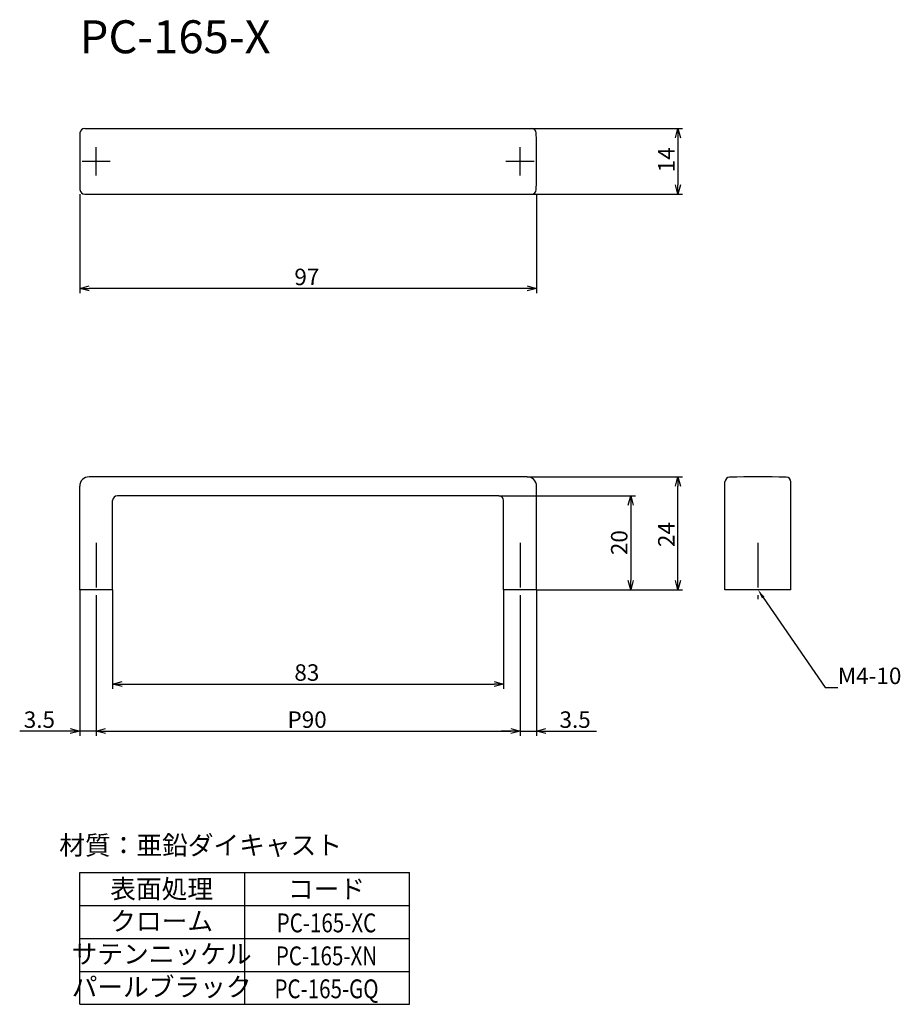
# Model space of a CAD drawing. Extents: x -634 to -447, y -1936 to -1727.
import ezdxf
from ezdxf.enums import TextEntityAlignment as Align

# ---------------------------------------------------------------- set-up
doc = ezdxf.new("R2010")
doc.units = 0
doc.header["$LTSCALE"] = 0.5
doc.linetypes.add('CENTER2', pattern=[28.575, 19.05, -3.175, 3.175, -3.175])
doc.layers.get('0').update_dxf_attribs({"linetype": 'CONTINUOUS'})
for name, color, linetype in [('01', 1, 'CONTINUOUS'), ('1CENTER', 7, 'CENTER2'), ('1DIM', 7, 'CONTINUOUS'), ('1TEXT', 7, 'CONTINUOUS')]:
    doc.layers.add(name, color=color, linetype=linetype)
doc.styles.get("Standard").update_dxf_attribs({"font": 'txt.shx', "bigfont": 'extfont.shx'})

msp = doc.modelspace()

# ---------------------------------------------------------------- linework, layer by layer
at = {"linetype": 'ByBlock'}
for p, q in [((-494.87, -1752.33), (-494.33, -1750.33)), ((-494.33, -1750.33), (-493.79, -1752.33)), ((-494.33, -1750.33), (-494.33, -1752.33)), ((-494.33, -1764.33), (-494.87, -1762.33)), ((-493.79, -1762.33), (-494.33, -1764.33)), ((-494.33, -1764.33), (-494.33, -1762.33)), ((-621.33, -1784.33), (-619.33, -1783.79)), ((-619.33, -1784.86), (-621.33, -1784.33)), ((-621.33, -1784.33), (-619.33, -1784.33)), ((-526.33, -1783.79), (-524.33, -1784.33)), ((-524.33, -1784.33), (-526.33, -1784.86)), ((-524.33, -1784.33), (-526.33, -1784.33)), ((-494.87, -1826.33), (-494.33, -1824.33)), ((-494.33, -1824.33), (-493.79, -1826.33)), ((-494.33, -1824.33), (-494.33, -1826.33)), ((-504.87, -1830.33), (-504.33, -1828.33)), ((-504.33, -1828.33), (-503.79, -1830.33)), ((-504.33, -1828.33), (-504.33, -1830.33)), ((-504.33, -1848.33), (-504.87, -1846.33)), ((-503.79, -1846.33), (-504.33, -1848.33)), ((-504.33, -1848.33), (-504.33, -1846.33)), ((-494.33, -1848.33), (-494.87, -1846.33)), ((-493.79, -1846.33), (-494.33, -1848.33)), ((-494.33, -1848.33), (-494.33, -1846.33)), ((-614.33, -1868.33), (-612.33, -1867.79)), ((-612.33, -1868.86), (-614.33, -1868.33)), ((-614.33, -1868.33), (-612.33, -1868.33)), ((-533.33, -1867.79), (-531.33, -1868.33)), ((-531.33, -1868.33), (-533.33, -1868.86)), ((-531.33, -1868.33), (-533.33, -1868.33)), ((-623.33, -1877.79), (-621.33, -1878.33)), ((-621.33, -1878.33), (-623.33, -1878.86)), ((-621.33, -1878.33), (-623.33, -1878.33)), ((-617.83, -1878.33), (-615.83, -1877.79)), ((-617.83, -1878.33), (-615.83, -1877.79)), ((-615.83, -1878.86), (-617.83, -1878.33)), ((-617.83, -1878.33), (-615.83, -1878.33)), ((-615.83, -1878.86), (-617.83, -1878.33)), ((-617.83, -1878.33), (-615.83, -1878.33)), ((-529.83, -1877.79), (-527.83, -1878.33)), ((-529.83, -1877.79), (-527.83, -1878.33)), ((-527.83, -1878.33), (-529.83, -1878.86)), ((-527.83, -1878.33), (-529.83, -1878.33)), ((-527.83, -1878.33), (-529.83, -1878.86)), ((-527.83, -1878.33), (-529.83, -1878.33)), ((-524.33, -1878.33), (-522.33, -1877.79)), ((-522.33, -1878.86), (-524.33, -1878.33)), ((-524.33, -1878.33), (-522.33, -1878.33))]:
    msp.add_line(p, q, dxfattribs=at)
at = {"layer": '01'}
for p, q in [((-620.27, -1750.33), (-530.27, -1750.33)), ((-530.27, -1750.33), (-525.39, -1750.33)), ((-620.27, -1764.33), (-530.27, -1764.33)), ((-530.27, -1764.33), (-525.39, -1764.33)), ((-526.33, -1824.33), (-619.33, -1824.33)), ((-621.33, -1848.33), (-621.33, -1826.33)), ((-524.33, -1848.33), (-524.33, -1826.33)), ((-484.33, -1848.33), (-484.33, -1825.39)), ((-470.33, -1848.33), (-470.33, -1825.39)), ((-532.33, -1828.33), (-613.33, -1828.33)), ((-614.33, -1848.33), (-614.33, -1829.33)), ((-531.33, -1848.33), (-531.33, -1829.33)), ((-614.33, -1848.33), (-621.33, -1848.33)), ((-524.33, -1848.33), (-531.33, -1848.33)), ((-470.33, -1848.33), (-484.33, -1848.33))]:
    msp.add_line(p, q, dxfattribs=at)
for centre, radius, start, end in [((-321.33, -1757.33), 300, 178.8502, 181.1498), ((-620.27, -1751.33), 1, 90, 178.8502), ((-525.39, -1751.33), 1, 1.1498, 90), ((-824.33, -1757.33), 300, 358.8502, 1.1498), ((-620.27, -1763.33), 1, 181.1498, 270), ((-525.39, -1763.33), 1, 270, 358.8502), ((-619.33, -1826.33), 2, 90, 180), ((-526.33, -1826.33), 2, 0, 90), ((-483.33, -1825.39), 1, 91.1498, 180), ((-477.33, -2124.33), 300, 88.8502, 91.1498), ((-471.33, -1825.39), 1, 0, 88.8502), ((-613.33, -1829.33), 1, 90, 180), ((-532.33, -1829.33), 1, 0, 90)]:
    msp.add_arc(centre, radius, start, end, dxfattribs=at)
at = {"layer": '1CENTER'}
for p, q in [((-617.83, -1760.33), (-617.83, -1754.33)), ((-527.83, -1760.33), (-527.83, -1754.33)), ((-620.83, -1757.33), (-614.83, -1757.33)), ((-530.83, -1757.33), (-524.83, -1757.33)), ((-617.83, -1838.33), (-617.83, -1850.33)), ((-527.83, -1838.33), (-527.83, -1850.33)), ((-477.33, -1838.33), (-477.33, -1850.33))]:
    msp.add_line(p, q, dxfattribs=at)
at = {"layer": '1DIM'}
for p, q in [((-525.39, -1750.33), (-493.33, -1750.33)), ((-494.33, -1752.33), (-494.33, -1762.33)), ((-621.33, -1764.33), (-621.33, -1785.33)), ((-525.39, -1764.33), (-493.33, -1764.33)), ((-524.33, -1764.33), (-524.33, -1785.33)), ((-526.33, -1784.33), (-619.33, -1784.33)), ((-526.33, -1824.33), (-493.33, -1824.33)), ((-494.33, -1846.33), (-494.33, -1826.33)), ((-532.33, -1828.33), (-503.33, -1828.33)), ((-504.33, -1830.33), (-504.33, -1846.33)), ((-621.33, -1848.33), (-621.33, -1879.33)), ((-614.33, -1848.33), (-614.33, -1869.33)), ((-531.33, -1848.33), (-531.33, -1869.33)), ((-524.33, -1848.33), (-503.33, -1848.33)), ((-524.33, -1848.33), (-524.33, -1879.33)), ((-524.33, -1848.33), (-493.33, -1848.33)), ((-476.2, -1849.97), (-463.06, -1869.03)), ((-617.83, -1850.33), (-617.83, -1879.33)), ((-617.83, -1850.33), (-617.83, -1879.33)), ((-527.83, -1850.33), (-527.83, -1879.33)), ((-527.83, -1850.33), (-527.83, -1879.33)), ((-612.33, -1868.33), (-533.33, -1868.33)), ((-463.06, -1869.03), (-460.36, -1869.03)), ((-623.33, -1878.33), (-634.06, -1878.33)), ((-617.83, -1878.33), (-621.33, -1878.33)), ((-615.83, -1878.33), (-613.83, -1878.33)), ((-615.83, -1878.33), (-529.83, -1878.33)), ((-529.83, -1878.33), (-531.83, -1878.33)), ((-527.83, -1878.33), (-524.33, -1878.33)), ((-522.33, -1878.33), (-511.6, -1878.33)), ((-621.33, -1908.33), (-551.33, -1908.33)), ((-621.33, -1936.33), (-621.33, -1908.33)), ((-586.33, -1908.33), (-586.33, -1936.33)), ((-551.33, -1936.33), (-551.33, -1908.33)), ((-621.33, -1915.33), (-551.33, -1915.33)), ((-621.33, -1922.33), (-551.33, -1922.33)), ((-621.33, -1922.33), (-551.33, -1922.33)), ((-621.33, -1929.33), (-551.33, -1929.33)), ((-621.33, -1936.33), (-551.33, -1936.33))]:
    msp.add_line(p, q, dxfattribs=at)
msp.add_solid([(-476.47, -1850.16), (-477.33, -1848.33), (-475.92, -1849.78)], dxfattribs=at)

# ---------------------------------------------------------------- texts
for s, p in [('14', (-495.03, -1759.66)), ('24', (-495.03, -1839.24)), ('20', (-505.03, -1840.95))]:
    msp.add_text(s, height=3.5, rotation=90, dxfattribs=at).set_placement(p)
for s, p in [('97', (-575.75, -1783.63)), ('83', (-575.75, -1867.63)), ('M4-10', (-460.36, -1868.33)), ('3.5', (-633.2, -1877.63)), ('P90', (-577.21, -1877.63)), ('3.5', (-519.46, -1877.63))]:
    msp.add_text(s, height=3.5, dxfattribs=at).set_placement(p)
at = {"layer": '1TEXT', "width": 1.009821}
msp.add_text('PC-165-X', height=7, dxfattribs=at).set_placement((-621.33, -1734.39))
at = {"layer": '1TEXT'}
for s, p in [('材質：亜鉛ダイキャスト', (-595.65, -1904.56)), ('表面処理', (-603.93, -1913.83)), ('コード', (-568.93, -1913.83)), ('クローム', (-603.93, -1920.66)), ('サテンニッケル', (-603.93, -1927.64)), ('パールブラック', (-603.93, -1934.64))]:
    msp.add_text(s, height=4, dxfattribs=at).set_placement(p, align=Align.CENTER)
at = {"layer": '1TEXT', "width": 0.8}
for s, p in [('PC-165-XC', (-568.93, -1921.04)), ('PC-165-XN', (-568.93, -1928.04)), ('PC-165-GQ', (-568.93, -1935.04))]:
    msp.add_text(s, height=4, dxfattribs=at).set_placement(p, align=Align.CENTER)

doc.saveas('drawing.dxf')
